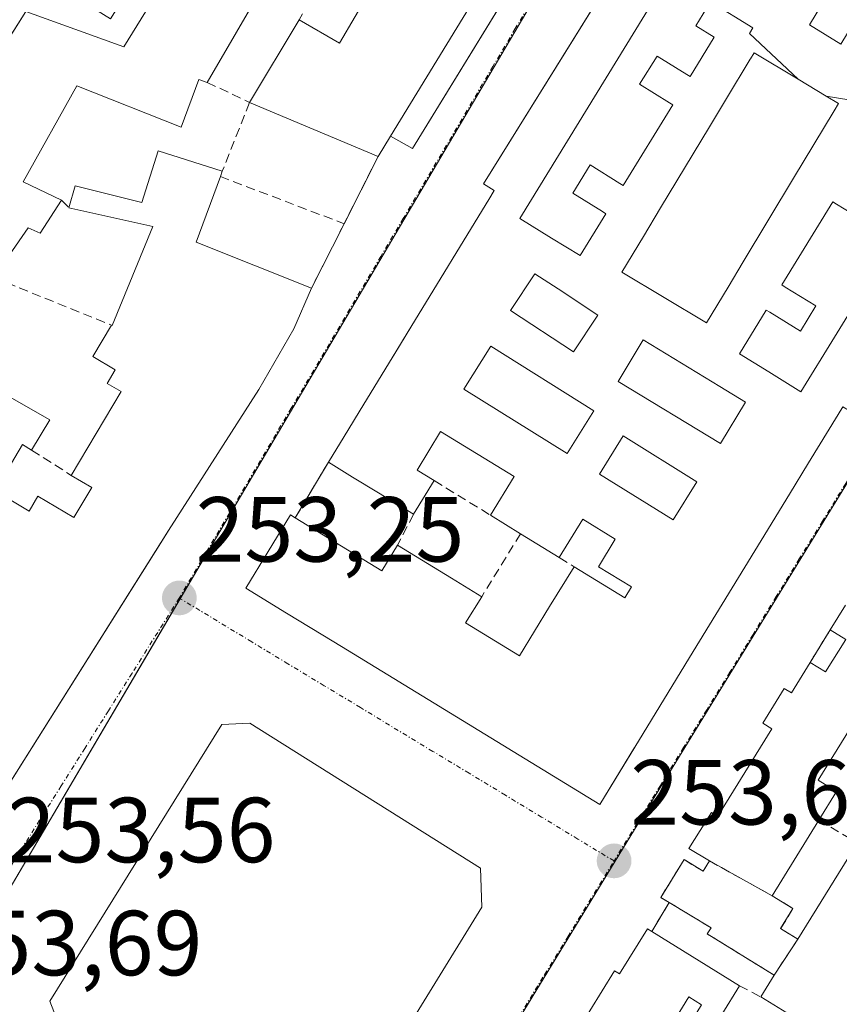
# Model space of a CAD drawing. Units: metres. Extents: x 629524 to 632986, y 4641713 to 4644091.
# Drawn here: x 631221 to 631310, y 4642377 to 4642484 of the extents above; entities that cross this region are included whole.
import ezdxf
from ezdxf.enums import TextEntityAlignment as Align

# ---------------------------------------------------------------- set-up
doc = ezdxf.new("R2010")
doc.units = ezdxf.units.M
doc.header["$MEASUREMENT"] = 0
for name, pattern in [('TRAZO_Y_PUNTO', [1, 0.5, -0.25, 0, -0.25]), ('TRAZOS', [0.75, 0.5, -0.25]), ('TRAZOSX2', [1.5, 1, -0.5])]:
    doc.linetypes.add(name, pattern=pattern)
for name, color, linetype, lineweight in [('Carátula', 7, 'Continuous', 5), ('Edificación', 1, 'Continuous', 13), ('Edificación Cxs', 1, 'Continuous', 13), ('Elemento construido', 1, 'Continuous', 0), ('Instalación de servicios públicos', 9, 'TRAZOSX2', 0), ('Instalación de servicios públicos CxS', 9, 'Continuous', 0), ('Muro lineal', 1, 'TRAZOSX2', 13), ('Núcleo urbano', 19, 'Continuous', 0), ('Núcleo urbano CxS', 19, 'Continuous', 0), ('Punto de cota en terreno', 7, 'Continuous', 0), ('Rótulo de punto de cota en terreno', 19, 'Continuous', 0), ('Valla', 19, 'TRAZOS', 0), ('Vía urbana Cxs', 5, 'Continuous', 0), ('Vía urbana eje', 5, 'TRAZO_Y_PUNTO', 0)]:
    doc.layers.add(name, color=color, linetype=linetype, lineweight=lineweight)
doc.styles.add('Arial', font='txt', dxfattribs={"height": 0.2})

# ---------------------------------------------------------------- blocks, each defined once
blk = doc.blocks.new('5PATER')
at = {"layer": 'Carátula', "linetype": 'Continuous', "lineweight": 5}
h = blk.add_hatch(color=250, dxfattribs=at)
edge = h.paths.add_edge_path()
edge.add_ellipse((0, 0.01), major_axis=(-1.33, -1.34), ratio=0.999422, start_angle=0, end_angle=360)
blk = doc.blocks.new('*U176')
at = {"layer": 'Vía urbana Cxs', "color": 5, "linetype": 'Continuous', "lineweight": 0}
for points in [[(631222.16, 4642484.39, 252.77), (631210.65, 4642466.18, 252.97), (631179.79, 4642417.35, 253.43), (631199.35, 4642404.56, 253.71), (631216.09, 4642393.89, 253.64), (631236.8, 4642426.78, 253.31), (631237.62, 4642428.09, 253.34), (631247.42, 4642443.38, 253.3), (631251.22, 4642449.99, 253.13), (631253.14, 4642454.4, 253.23), (631255.41, 4642458.88, 253.17), (631256.67, 4642461.38, 253.24), (631260.35, 4642468.67, 253.16), (631261.71, 4642470.89, 253.19), (631264.07, 4642469.55, 253.09), (631277.79, 4642491.9, 252.9)], [(631293.5, 4642500.68, 252.77), (631271.79, 4642465.69, 253.04), (631272.96, 4642464.97, 253.07), (631272.37, 4642464, 253.07), (631272.37, 4642464, 253.07), (631269.29, 4642458.97, 253.15), (631267.09, 4642455.37, 253.24), (631264.02, 4642450.34, 253.27), (631262.06, 4642447.13, 253.25), (631261.88, 4642446.84, 253.25), (631258.8, 4642441.8, 253.23), (631256.67, 4642438.3, 253.29), (631256.66, 4642438.3, 253.29), (631254.96, 4642435.51, 253.46), (631251.37, 4642429.48, 253.45), (631250.87, 4642429.8, 253.4), (631246.01, 4642421.85, 253.25), (631250.43, 4642419.15, 253.45), (631255.55, 4642416.02, 253.49), (631257.02, 4642415.12, 253.5), (631257.02, 4642415.12, 253.5), (631284.39, 4642398.38, 253.58), (631288.16, 4642404.56, 253.67), (631288.2, 4642404.61, 253.67), (631294.54, 4642414.99, 253.66), (631301.89, 4642427.02, 253.57), (631301.89, 4642427.02, 253.57), (631304.97, 4642432.05, 253.51), (631304.97, 4642432.06, 253.51), (631307.04, 4642435.44, 253.49), (631307.04, 4642435.44, 253.49), (631310.25, 4642440.69, 253.43), (631310.25, 4642440.69, 253.43), (631310.25, 4642440.7, 253.43), (631310.76, 4642441.53, 253.43)], [(631311.04, 4642420.01, 253.61), (631309.39, 4642417.33, 253.62), (631307.22, 4642413.8, 253.62), (631305.19, 4642410.48, 253.59), (631304.39, 4642410.98, 253.59), (631302.07, 4642407.22, 253.58), (631303.07, 4642406.6, 253.57), (631297.19, 4642397.1, 253.69), (631296.5, 4642397.53, 253.67), (631294.07, 4642393.62, 253.72), (631296.29, 4642392.26, 253.85), (631295.6, 4642391.14, 253.83), (631293.55, 4642392.42, 253.72), (631291.02, 4642388.3, 253.82), (631291.92, 4642387.76, 253.85), (631290.03, 4642384.62, 253.86), (631289.57, 4642384.9, 253.84), (631286.55, 4642380.01, 253.88), (631286, 4642380.35, 253.85), (631281.98, 4642373.84, 253.9)]]:
    blk.add_polyline3d(points, dxfattribs=at)
blk.add_polyline3d([(631243.41, 4642407.07, 253.34), (631224.75, 4642377.04, 253.67), (631226.47, 4642372.67, 253.7), (631250.29, 4642356.4, 253.98), (631253.99, 4642358.65, 253.98), (631271.59, 4642387.23, 253.62), (631271.45, 4642391.46, 253.56), (631246.45, 4642407.2, 253.35), (631243.41, 4642407.07, 253.34)], close=True, dxfattribs=at)
blk = doc.blocks.new('*U195')
at = {"layer": 'Edificación Cxs', "color": 1, "linetype": 'Continuous', "lineweight": 13}
for points in [[(631295.03, 4642503.14, 257.3), (631314.24, 4642490.69, 259.7), (631328.97, 4642481.14, 260.56), (631333.91, 4642477.94, 263.21), (631311.37, 4642441.15, 263.43), (631310.76, 4642441.53, 263.67), (631310.25, 4642440.7, 263.53), (631310.25, 4642440.69, 263.53), (631310.25, 4642440.69, 263.53), (631307.04, 4642435.44, 258.81), (631307.04, 4642435.44, 258.8), (631304.97, 4642432.06, 259.68), (631304.97, 4642432.05, 259.68), (631301.89, 4642427.02, 259.63), (631301.89, 4642427.02, 259.63), (631294.54, 4642414.99, 258.85), (631288.2, 4642404.61, 259.34), (631284.39, 4642398.38, 259.02), (631257.02, 4642415.12, 260.19), (631255.55, 4642416.02, 260.25), (631250.43, 4642419.15, 260.15), (631246.01, 4642421.85, 259.84), (631250.87, 4642429.8, 256.6), (631251.37, 4642429.48, 258.41), (631260.76, 4642423.74, 259.17), (631262.46, 4642426.51, 256.83), (631268.32, 4642422.93, 255.38), (631271.6, 4642420.92, 256.51), (631269.85, 4642418.08, 259.7), (631275.69, 4642414.51, 259.11), (631278.96, 4642419.86, 255.37), (631281.61, 4642424.18, 256.7), (631287.11, 4642420.8, 259.14), (631287.85, 4642421.99, 259.4), (631284.27, 4642424.18, 256.53), (631286.07, 4642427.16, 256.65), (631282.55, 4642429.33, 256.57), (631280.01, 4642425.18, 256.14), (631275.8, 4642427.76, 256.8), (631272.55, 4642429.76, 257.6), (631275.12, 4642433.96, 256.56), (631267.14, 4642438.85, 259.73), (631264.58, 4642434.65, 259.17), (631266.44, 4642433.51, 255.49), (631264.21, 4642429.86, 255.8), (631260.41, 4642432.18, 255.95), (631257.59, 4642433.9, 256.06), (631254.96, 4642435.51, 256), (631256.66, 4642438.3, 259.85), (631256.67, 4642438.3, 259.85), (631258.8, 4642441.8, 259.8), (631261.88, 4642446.84, 259.81), (631264.02, 4642450.34, 259.97), (631267.09, 4642455.37, 259.95), (631269.29, 4642458.97, 259.04), (631272.37, 4642464, 263.72), (631272.37, 4642464, 263.72), (631272.96, 4642464.97, 263.84), (631271.79, 4642465.69, 262.46), (631293.65, 4642500.92, 261.87), (631295.03, 4642503.14, 257.3)], [(631305.92, 4642477.06, 263.72), (631301.14, 4642479.93, 263.9), (631300.73, 4642479.26, 263.76), (631300.72, 4642479.24, 263.75), (631298.15, 4642474.98, 263.04), (631296.3, 4642471.89, 263.37), (631290.99, 4642463.1, 263.35), (631289.13, 4642460.01, 263.31), (631286.8, 4642456.14, 263.43), (631295.96, 4642450.62, 263.19), (631298.31, 4642454.51, 261.17), (631299.96, 4642457.26, 263.01), (631305.42, 4642466.31, 262.88), (631309.81, 4642473.61, 263.54), (631310.3, 4642474.42, 263.78), (631308.96, 4642475.23, 263.79), (631312.73, 4642474.6, 264.26), (631313.09, 4642475.2, 264.55), (631317.82, 4642472.29, 265.69), (631316.24, 4642469.68, 265.88), (631314.12, 4642470.98, 264.69), (631311.35, 4642466.47, 264.82), (631311.76, 4642466.22, 264.94), (631315.08, 4642464.18, 266.21), (631313.4, 4642461.46, 266.12), (631310.08, 4642463.5, 264.86), (631309.68, 4642463.74, 264.95), (631304.14, 4642454.74, 264.75), (631304.52, 4642454.5, 264.93), (631307.84, 4642452.46, 265.69), (631306.16, 4642449.73, 266.16), (631302.84, 4642451.78, 264.96), (631302.46, 4642452.01, 264.87), (631299.55, 4642447.27, 264.14), (631302.74, 4642445.3, 264.39), (631306.22, 4642443.16, 264.27), (631320.8, 4642466.88, 265.84), (631320.33, 4642467.17, 266.16), (631325.13, 4642475.1, 265.7), (631316.31, 4642480.52, 266.02), (631316.6, 4642481.02, 265.86), (631312.26, 4642483.69, 266.47), (631312.1, 4642483.43, 266.51), (631310.55, 4642480.86, 266.2), (631308.85, 4642481.91, 265.56), (631307.14, 4642482.96, 266.03), (631308.7, 4642485.53, 265.63), (631308.85, 4642485.78, 265.64), (631304.55, 4642488.42, 265.79), (631304.25, 4642487.93, 266), (631295.65, 4642493.22, 265.86), (631290.8, 4642485.31, 266.33), (631290.27, 4642485.64, 266.45), (631275.72, 4642461.95, 266.27), (631279.16, 4642459.83, 265.47), (631282.26, 4642457.92, 264.8), (631285.06, 4642462.47, 265.08), (631284.7, 4642462.69, 265.22), (631281.46, 4642464.68, 266.06), (631283.35, 4642467.75, 266.12), (631286.58, 4642465.76, 265.21), (631286.94, 4642465.54, 265.03), (631292.32, 4642474.29, 264.77), (631291.96, 4642474.51, 264.87), (631288.72, 4642476.5, 266.46), (631290.61, 4642479.57, 266.66), (631293.85, 4642477.58, 265.19), (631294.21, 4642477.36, 265.04), (631296.82, 4642481.61, 264.97), (631294.8, 4642482.85, 266.08), (631296.4, 4642485.45, 265.85), (631301, 4642482.63, 264.56), (631300.63, 4642482.03, 264.31), (631305.92, 4642477.06, 263.72)], [(631284.19, 4642451.46, 256.72), (631279.88, 4642454.31, 256.99), (631277.37, 4642455.96, 259.71), (631274.73, 4642451.97, 259.78), (631281.54, 4642447.48, 256.38), (631284.19, 4642451.46, 256.72)], [(631300.21, 4642442.03, 259.58), (631297.4, 4642443.74, 256.95), (631289.12, 4642448.77, 256.89), (631286.39, 4642444.26, 257.1), (631297.48, 4642437.53, 259.16), (631300.21, 4642442.03, 259.58)], [(631283.76, 4642441.1, 256.73), (631272.6, 4642448.08, 259.6), (631269.67, 4642443.43, 259.95), (631280.85, 4642436.45, 256.33), (631283.76, 4642441.1, 256.73)], [(631294.94, 4642433.37, 258.7), (631286.92, 4642438.37, 256.65), (631284.35, 4642434.23, 256.3), (631292.37, 4642429.25, 258.32), (631294.94, 4642433.37, 258.7)]]:
    blk.add_polyline3d(points, close=True, dxfattribs=at)
blk = doc.blocks.new('*U196')
at = {"layer": 'Edificación Cxs', "color": 1, "linetype": 'Continuous', "lineweight": 13}
for points in [[(631267.51, 4642520.83, 255.84), (631241.82, 4642476.71, 256.91), (631240.92, 4642477.01, 257.03), (631239.01, 4642471.87, 256.2), (631227.69, 4642476.33, 257.05), (631221.87, 4642465.94, 257.55), (631226.03, 4642463.92, 255.58), (631223.71, 4642460.37, 256.29), (631222.42, 4642460.93, 256.99), (631218.66, 4642455.55, 256.39)], [(631216.21, 4642444.97, 256.37), (631224.74, 4642440.12, 255.63), (631222.78, 4642436.83, 256.3), (631221.79, 4642437.42, 256.24), (631218.8, 4642432.39, 257.06), (631222.5, 4642430.19, 256.87), (631223.46, 4642431.83, 255.39), (631227.37, 4642429.51, 259.16), (631229.3, 4642432.76, 261.42), (631227.08, 4642434.08, 260.38), (631232.48, 4642443.17, 260.65), (631230.98, 4642444.06, 260.12), (631231.85, 4642445.53, 260.97), (631229.4, 4642446.98, 259.93), (631231.43, 4642450.39, 259.74), (631231.51, 4642450.33, 259.83), (631235.92, 4642461.08, 258.95), (631226.83, 4642463.09, 255.77), (631227.51, 4642465.5, 253.63), (631234.73, 4642463.67, 258.31), (631236.51, 4642469.3, 257.22), (631243.46, 4642467.09, 256.56), (631243.25, 4642466.49, 257.32), (631240.62, 4642459.37, 258.89), (631253.14, 4642454.4, 259.46), (631251.22, 4642449.99, 260.21), (631247.42, 4642443.38, 258.94), (631237.62, 4642428.09, 260.5), (631216.09, 4642393.89, 259.57)], [(631179.79, 4642417.35, 258.65), (631222.16, 4642484.39, 256.41), (631232.78, 4642480.55, 256.95), (631240.94, 4642493.8, 254.22)]]:
    blk.add_polyline3d(points, dxfattribs=at)

msp = doc.modelspace()

# ---------------------------------------------------------------- linework, layer by layer
at = {"layer": 'Edificación', "color": 1, "linetype": 'Continuous', "lineweight": 13}
for points in [[(631267.51, 4642520.83, 255.84), (631241.82, 4642476.71, 256.91)], [(631287.91, 4642513.72, 258.74), (631261.71, 4642470.89, 259.55)], [(631222.16, 4642484.39, 256.41), (631232.78, 4642480.55, 256.95), (631240.94, 4642493.8, 254.22), (631244.91, 4642491.87, 256.02), (631253.03, 4642504.89, 259.58), (631247.15, 4642508.88, 260.54), (631231.32, 4642483.6, 256.98), (631224.28, 4642488.03, 256.64)], [(631295.03, 4642503.14, 257.3), (631314.24, 4642490.69, 259.7), (631328.97, 4642481.14, 260.56), (631333.91, 4642477.94, 263.21), (631311.37, 4642441.15, 263.43), (631310.76, 4642441.53, 263.67), (631310.25, 4642440.7, 263.53), (631310.25, 4642440.69, 263.53), (631310.25, 4642440.69, 263.53), (631307.04, 4642435.44, 258.81), (631307.04, 4642435.44, 258.8), (631304.97, 4642432.06, 259.68), (631304.97, 4642432.05, 259.68), (631301.89, 4642427.02, 259.63), (631301.89, 4642427.02, 259.63), (631294.54, 4642414.99, 258.85), (631288.2, 4642404.61, 259.34), (631284.39, 4642398.38, 259.02), (631257.02, 4642415.12, 260.19), (631255.55, 4642416.02, 260.25), (631250.43, 4642419.15, 260.15), (631246.01, 4642421.85, 259.84), (631250.87, 4642429.8, 256.6), (631251.37, 4642429.48, 258.41)], [(631254.96, 4642435.51, 256), (631256.66, 4642438.3, 259.85), (631256.67, 4642438.3, 259.85), (631258.8, 4642441.8, 259.8), (631261.88, 4642446.84, 259.81), (631264.02, 4642450.34, 259.97), (631267.09, 4642455.37, 259.95), (631269.29, 4642458.97, 259.04), (631272.37, 4642464, 263.72), (631272.37, 4642464, 263.72), (631272.96, 4642464.97, 263.84), (631271.79, 4642465.69, 262.46), (631293.65, 4642500.92, 261.87), (631295.03, 4642503.14, 257.3)], [(631251.78, 4642483.51, 255.6), (631256.16, 4642480.96, 259.74), (631259.55, 4642486.8, 258.64), (631255.25, 4642489.3, 255.82)], [(631305.92, 4642477.06, 263.72), (631300.63, 4642482.03, 264.31), (631301, 4642482.63, 264.56), (631296.4, 4642485.45, 265.85), (631294.8, 4642482.85, 266.08), (631296.82, 4642481.61, 264.97), (631294.21, 4642477.36, 265.04), (631293.85, 4642477.58, 265.19), (631290.61, 4642479.57, 266.66), (631288.72, 4642476.5, 266.46), (631291.96, 4642474.51, 264.87), (631292.32, 4642474.29, 264.77), (631286.94, 4642465.54, 265.03), (631286.58, 4642465.76, 265.21), (631283.35, 4642467.75, 266.12), (631281.46, 4642464.68, 266.06), (631284.7, 4642462.69, 265.22), (631285.06, 4642462.47, 265.08), (631282.26, 4642457.92, 264.79), (631279.16, 4642459.83, 265.47), (631275.72, 4642461.95, 266.27), (631290.27, 4642485.64, 266.45)], [(631305.92, 4642477.06, 263.72), (631300.63, 4642482.03, 264.31), (631301, 4642482.63, 264.56), (631296.4, 4642485.45, 265.85), (631294.8, 4642482.85, 266.08), (631296.82, 4642481.61, 264.97), (631294.21, 4642477.36, 265.04), (631293.85, 4642477.58, 265.19), (631290.61, 4642479.57, 266.66), (631288.72, 4642476.5, 266.46), (631291.96, 4642474.51, 264.87), (631292.32, 4642474.29, 264.77), (631286.94, 4642465.54, 265.03), (631286.58, 4642465.76, 265.21), (631283.35, 4642467.75, 266.12), (631281.46, 4642464.68, 266.06), (631284.7, 4642462.69, 265.22), (631285.06, 4642462.47, 265.08), (631282.26, 4642457.92, 264.79), (631279.16, 4642459.83, 265.47), (631275.72, 4642461.95, 266.27), (631290.27, 4642485.64, 266.45)], [(631308.7, 4642485.53, 265.63), (631307.14, 4642482.96, 266.03), (631308.85, 4642481.91, 265.56), (631310.55, 4642480.86, 266.2)], [(631308.7, 4642485.53, 265.63), (631307.14, 4642482.96, 266.03), (631308.85, 4642481.91, 265.56), (631310.55, 4642480.86, 266.2)], [(631253.14, 4642454.4, 259.46), (631251.22, 4642449.99, 260.21), (631247.42, 4642443.38, 258.94), (631237.62, 4642428.09, 260.5), (631216.09, 4642393.89, 259.57), (631199.35, 4642404.56, 257.73), (631179.79, 4642417.35, 258.65), (631222.16, 4642484.39, 256.41)], [(631246.42, 4642474.53, 256.4), (631251.78, 4642483.51, 255.6)], [(631305.92, 4642477.06, 263.72), (631301.14, 4642479.93, 263.9), (631300.73, 4642479.26, 263.76), (631300.72, 4642479.24, 263.75), (631298.15, 4642474.98, 263.04), (631296.3, 4642471.89, 263.37), (631290.99, 4642463.1, 263.35), (631289.13, 4642460.01, 263.31), (631286.8, 4642456.14, 263.43), (631295.96, 4642450.62, 263.19), (631298.31, 4642454.51, 261.17), (631299.96, 4642457.26, 263.01), (631305.42, 4642466.31, 262.88), (631309.81, 4642473.61, 263.54), (631310.3, 4642474.42, 263.78), (631308.96, 4642475.23, 263.79)], [(631305.92, 4642477.06, 263.72), (631301.14, 4642479.93, 263.9), (631300.73, 4642479.26, 263.76), (631300.72, 4642479.24, 263.75), (631298.15, 4642474.98, 263.04), (631296.3, 4642471.89, 263.37), (631290.99, 4642463.1, 263.35), (631289.13, 4642460.01, 263.31), (631286.8, 4642456.14, 263.43), (631295.96, 4642450.62, 263.19), (631298.31, 4642454.51, 261.17), (631299.96, 4642457.26, 263.01), (631305.42, 4642466.31, 262.88), (631309.81, 4642473.61, 263.54), (631310.3, 4642474.42, 263.78), (631308.96, 4642475.23, 263.79)], [(631241.82, 4642476.71, 256.91), (631240.92, 4642477.01, 257.03), (631239.01, 4642471.87, 256.2), (631227.69, 4642476.33, 257.05), (631221.87, 4642465.94, 257.55), (631226.03, 4642463.92, 255.58)], [(631308.96, 4642475.23, 263.79), (631305.92, 4642477.06, 263.72)], [(631308.96, 4642475.23, 263.79), (631305.92, 4642477.06, 263.72)], [(631260.35, 4642468.67, 258.25), (631246.42, 4642474.53, 256.4)], [(631312.73, 4642474.6, 264.26), (631308.96, 4642475.23, 263.79)], [(631312.73, 4642474.6, 264.26), (631308.96, 4642475.23, 263.79)], [(631261.71, 4642470.89, 259.55), (631260.35, 4642468.67, 258.25)], [(631226.83, 4642463.09, 255.77), (631227.51, 4642465.5, 253.63), (631234.73, 4642463.67, 258.31), (631236.51, 4642469.3, 257.22), (631243.46, 4642467.09, 256.56)], [(631243.46, 4642467.09, 256.56), (631243.25, 4642466.49, 257.32)], [(631320.8, 4642466.88, 265.84), (631306.22, 4642443.16, 264.27), (631302.74, 4642445.3, 264.39), (631299.55, 4642447.27, 264.14), (631302.46, 4642452.01, 264.87), (631302.84, 4642451.78, 264.96), (631306.16, 4642449.73, 266.16), (631307.84, 4642452.46, 265.69), (631304.52, 4642454.5, 264.93), (631304.14, 4642454.74, 264.75), (631309.68, 4642463.74, 264.95), (631310.08, 4642463.5, 264.86), (631313.4, 4642461.46, 266.12)], [(631320.8, 4642466.88, 265.84), (631306.22, 4642443.16, 264.27), (631302.74, 4642445.3, 264.39), (631299.55, 4642447.27, 264.14), (631302.46, 4642452.01, 264.87), (631302.84, 4642451.78, 264.96), (631306.16, 4642449.73, 266.16), (631307.84, 4642452.46, 265.69), (631304.52, 4642454.5, 264.93), (631304.14, 4642454.74, 264.75), (631309.68, 4642463.74, 264.95), (631310.08, 4642463.5, 264.86), (631313.4, 4642461.46, 266.12)], [(631243.25, 4642466.49, 257.32), (631240.62, 4642459.37, 258.89), (631253.14, 4642454.4, 259.46)], [(631226.03, 4642463.92, 255.58), (631223.71, 4642460.37, 256.29), (631222.42, 4642460.93, 256.99), (631218.66, 4642455.55, 256.39)], [(631231.43, 4642450.39, 259.74), (631231.51, 4642450.33, 259.83), (631235.92, 4642461.08, 258.95), (631226.83, 4642463.09, 255.77)], [(631284.19, 4642451.46, 256.72), (631279.88, 4642454.31, 256.99), (631277.37, 4642455.96, 259.71), (631274.73, 4642451.97, 259.78), (631281.54, 4642447.48, 256.38), (631284.19, 4642451.46, 256.72)], [(631284.19, 4642451.46, 256.72), (631279.88, 4642454.31, 256.99), (631277.37, 4642455.96, 259.71), (631274.73, 4642451.97, 259.78), (631281.54, 4642447.48, 256.38), (631284.19, 4642451.46, 256.72)], [(631227.08, 4642434.08, 260.38), (631232.48, 4642443.17, 260.65), (631230.98, 4642444.06, 260.12), (631231.85, 4642445.53, 260.97), (631229.4, 4642446.98, 259.93), (631231.43, 4642450.39, 259.74)], [(631217.23, 4642449.59, 254.5), (631216.21, 4642444.97, 256.37), (631224.74, 4642440.12, 255.63), (631222.78, 4642436.83, 256.3)], [(631300.21, 4642442.03, 259.58), (631297.4, 4642443.74, 256.95), (631289.12, 4642448.77, 256.89), (631286.39, 4642444.26, 257.1), (631297.48, 4642437.53, 259.16), (631300.21, 4642442.03, 259.58)], [(631300.21, 4642442.03, 259.58), (631297.4, 4642443.74, 256.95), (631289.12, 4642448.77, 256.89), (631286.39, 4642444.26, 257.1), (631297.48, 4642437.53, 259.16), (631300.21, 4642442.03, 259.58)], [(631283.76, 4642441.1, 256.73), (631272.6, 4642448.08, 259.6), (631269.67, 4642443.43, 259.95), (631280.85, 4642436.45, 256.33), (631283.76, 4642441.1, 256.73)], [(631283.76, 4642441.1, 256.73), (631272.6, 4642448.08, 259.6), (631269.67, 4642443.43, 259.95), (631280.85, 4642436.45, 256.33), (631283.76, 4642441.1, 256.73)], [(631272.55, 4642429.76, 257.6), (631275.12, 4642433.96, 256.56), (631267.14, 4642438.85, 259.73), (631264.58, 4642434.65, 259.17), (631266.44, 4642433.51, 255.49)], [(631294.94, 4642433.37, 258.7), (631286.92, 4642438.37, 256.65), (631284.35, 4642434.23, 256.3), (631292.37, 4642429.25, 258.32), (631294.94, 4642433.37, 258.7)], [(631294.94, 4642433.37, 258.7), (631286.92, 4642438.37, 256.65), (631284.35, 4642434.23, 256.3), (631292.37, 4642429.25, 258.32), (631294.94, 4642433.37, 258.7)], [(631222.78, 4642436.83, 256.3), (631221.79, 4642437.42, 256.24), (631218.8, 4642432.39, 257.06), (631222.5, 4642430.19, 256.87), (631223.46, 4642431.83, 255.39), (631227.37, 4642429.51, 259.16), (631229.3, 4642432.76, 261.42), (631227.08, 4642434.08, 260.38)], [(631264.21, 4642429.86, 255.8), (631260.41, 4642432.18, 255.95), (631257.59, 4642433.9, 256.06), (631254.96, 4642435.51, 256)], [(631266.44, 4642433.51, 255.49), (631264.21, 4642429.86, 255.8)], [(631251.37, 4642429.48, 258.41), (631260.76, 4642423.74, 259.17), (631262.46, 4642426.51, 256.83)], [(631275.8, 4642427.76, 256.8), (631272.55, 4642429.76, 257.6)], [(631281.61, 4642424.18, 256.7), (631287.11, 4642420.8, 259.14), (631287.85, 4642421.99, 259.4), (631284.27, 4642424.18, 256.53), (631286.07, 4642427.16, 256.65), (631282.55, 4642429.33, 256.57), (631280.01, 4642425.18, 256.14)], [(631280.01, 4642425.18, 256.14), (631275.8, 4642427.76, 256.8)], [(631262.46, 4642426.51, 256.83), (631268.32, 4642422.93, 255.38), (631271.6, 4642420.92, 256.51)], [(631271.6, 4642420.92, 256.51), (631269.85, 4642418.08, 259.7), (631275.69, 4642414.51, 259.11), (631278.96, 4642419.86, 255.37), (631281.61, 4642424.18, 256.7)], [(631309.39, 4642417.33, 257.56), (631311.04, 4642420.01, 257.42)], [(631307.22, 4642413.8, 257.52), (631308.89, 4642412.76, 258.62), (631311.09, 4642416.28, 259.51), (631309.39, 4642417.33, 257.56)], [(631291.92, 4642387.76, 257.74), (631291.02, 4642388.3, 257.43), (631293.55, 4642392.42, 259.28), (631295.6, 4642391.14, 259.74), (631296.29, 4642392.26, 260.8), (631294.07, 4642393.62, 259.99), (631296.5, 4642397.53, 257.58), (631297.19, 4642397.1, 259.37), (631303.07, 4642406.6, 260.41), (631302.07, 4642407.22, 260.09), (631304.39, 4642410.98, 257.32), (631305.19, 4642410.48, 259.31), (631307.22, 4642413.8, 257.52)], [(631322.5, 4642399.89, 257.67), (631311.57, 4642406.64, 259.27), (631308.1, 4642401.03, 260.1), (631310.07, 4642399.8, 256.95), (631308.14, 4642396.67, 258.46)], [(631308.14, 4642396.67, 258.46), (631303.09, 4642388.49, 259.39), (631305.35, 4642387.09, 257.07), (631304.01, 4642384.92, 257.9), (631305.87, 4642383.78, 257.44), (631312.35, 4642394.24, 255.81)], [(631301.87, 4642377.51, 256.92), (631303.32, 4642379.87, 257.43), (631296.05, 4642384.35, 257.58), (631296.46, 4642385.01, 257.86), (631291.92, 4642387.76, 257.74)], [(631280.46, 4642355.48, 260.36), (631273.28, 4642360.01, 260.31), (631275.55, 4642363.71, 259.6), (631276.28, 4642363.26, 260.64), (631281.19, 4642371.22, 260.62), (631280.01, 4642371.96, 260.21), (631281.39, 4642374.19, 258.98), (631281.98, 4642373.84, 260.38), (631286, 4642380.35, 259.22), (631286.55, 4642380.01, 260.46), (631289.57, 4642384.9, 257.74), (631290.03, 4642384.62, 258.64)], [(631290.03, 4642384.62, 258.64), (631299.55, 4642378.73, 257.59)], [(631299.55, 4642378.73, 257.59), (631297.62, 4642375.6, 257.52), (631299.33, 4642374.55, 255.78), (631297.66, 4642371.85, 256.61), (631293.91, 4642374.17, 257.1), (631295.44, 4642376.65, 258.28), (631294.05, 4642377.51, 260.35), (631291.01, 4642372.58, 260.49), (631292.3, 4642371.78, 259.56)], [(631301.39, 4642366.21, 258.01), (631306.57, 4642374.62, 258.28), (631301.87, 4642377.51, 256.92)]]:
    msp.add_polyline3d(points, dxfattribs=at)
at = {"layer": 'Edificación Cxs', "color": 1, "linetype": 'Continuous', "lineweight": 13}
for points in [[(631287.91, 4642513.72, 258.74), (631261.71, 4642470.89, 259.55), (631260.35, 4642468.67, 258.25), (631246.42, 4642474.53, 256.4), (631251.78, 4642483.51, 255.6), (631256.16, 4642480.96, 259.74), (631259.55, 4642486.8, 258.64), (631255.25, 4642489.3, 255.82), (631256.94, 4642492.13, 255.77), (631261.44, 4642489.51, 258.7), (631267.07, 4642499.19, 258.37), (631262.69, 4642501.76, 255.77), (631264.56, 4642504.9, 255.51), (631269.26, 4642502.18, 258.88), (631271.32, 4642505.73, 259.77), (631269.71, 4642506.67, 257.12), (631273.36, 4642512.92, 255.97), (631270.38, 4642514.65, 256.27), (631274.42, 4642521.58, 256.42), (631287.91, 4642513.72, 258.74)], [(631305.92, 4642477.06, 263.72), (631308.96, 4642475.23, 263.79), (631310.3, 4642474.42, 263.78), (631309.81, 4642473.61, 263.54), (631305.42, 4642466.31, 262.88), (631299.96, 4642457.26, 263.01), (631298.31, 4642454.51, 261.17), (631295.96, 4642450.62, 263.19), (631286.8, 4642456.14, 263.43), (631289.13, 4642460.01, 263.31), (631290.99, 4642463.1, 263.35), (631296.3, 4642471.89, 263.37), (631298.15, 4642474.98, 263.04), (631300.72, 4642479.24, 263.75), (631300.73, 4642479.26, 263.76), (631301.14, 4642479.93, 263.9), (631305.92, 4642477.06, 263.72)], [(631284.19, 4642451.46, 256.72), (631281.54, 4642447.48, 256.38), (631274.73, 4642451.97, 259.78), (631277.37, 4642455.96, 259.71), (631279.88, 4642454.31, 256.99), (631284.19, 4642451.46, 256.72)], [(631300.21, 4642442.03, 259.58), (631297.48, 4642437.53, 259.16), (631286.39, 4642444.26, 257.1), (631289.12, 4642448.77, 256.89), (631297.4, 4642443.74, 256.95), (631300.21, 4642442.03, 259.58)], [(631283.76, 4642441.1, 256.73), (631280.85, 4642436.45, 256.33), (631269.67, 4642443.43, 259.95), (631272.6, 4642448.08, 259.6), (631283.76, 4642441.1, 256.73)], [(631294.94, 4642433.37, 258.7), (631292.37, 4642429.25, 258.32), (631284.35, 4642434.23, 256.3), (631286.92, 4642438.37, 256.65), (631294.94, 4642433.37, 258.7)]]:
    msp.add_polyline3d(points, close=True, dxfattribs=at)
for points in [[(631312.73, 4642474.6, 264.26), (631308.96, 4642475.23, 263.79), (631308.96, 4642475.23, 263.79), (631305.92, 4642477.06, 263.72), (631300.63, 4642482.03, 264.31), (631301, 4642482.63, 264.56), (631296.4, 4642485.45, 265.85), (631294.8, 4642482.85, 266.08), (631296.82, 4642481.61, 264.97), (631294.21, 4642477.36, 265.04), (631293.85, 4642477.58, 265.19), (631290.61, 4642479.57, 266.66), (631288.72, 4642476.5, 266.46), (631291.96, 4642474.51, 264.87), (631292.32, 4642474.29, 264.77), (631286.94, 4642465.54, 265.03), (631286.58, 4642465.76, 265.21), (631283.35, 4642467.75, 266.12), (631281.46, 4642464.68, 266.06), (631284.7, 4642462.69, 265.22), (631285.06, 4642462.47, 265.08), (631282.26, 4642457.92, 264.8), (631279.16, 4642459.83, 265.47), (631275.72, 4642461.95, 266.27), (631290.27, 4642485.64, 266.45)], [(631308.7, 4642485.53, 265.63), (631307.14, 4642482.96, 266.03), (631308.85, 4642481.91, 265.56), (631310.55, 4642480.86, 266.2)], [(631320.8, 4642466.88, 265.84), (631306.22, 4642443.16, 264.27), (631302.74, 4642445.3, 264.39), (631299.55, 4642447.27, 264.14), (631302.46, 4642452.01, 264.87), (631302.84, 4642451.78, 264.96), (631306.16, 4642449.73, 266.16), (631307.84, 4642452.46, 265.69), (631304.52, 4642454.5, 264.93), (631304.14, 4642454.74, 264.75), (631309.68, 4642463.74, 264.95), (631310.08, 4642463.5, 264.86), (631313.4, 4642461.46, 266.12)], [(631306.57, 4642374.62, 258.28), (631301.87, 4642377.51, 256.92), (631303.32, 4642379.87, 257.43), (631296.05, 4642384.35, 257.58), (631296.46, 4642385.01, 257.86), (631291.92, 4642387.76, 257.74), (631291.02, 4642388.3, 257.43), (631293.55, 4642392.42, 259.28), (631295.6, 4642391.14, 259.74), (631296.29, 4642392.26, 260.8), (631294.07, 4642393.62, 259.99), (631296.5, 4642397.53, 257.58), (631297.19, 4642397.1, 259.37), (631303.07, 4642406.6, 260.41), (631302.07, 4642407.22, 260.09), (631304.39, 4642410.98, 257.32), (631305.19, 4642410.48, 259.31), (631307.22, 4642413.8, 257.52), (631308.89, 4642412.76, 258.62), (631311.09, 4642416.28, 259.51), (631309.39, 4642417.33, 257.56), (631311.04, 4642420.01, 257.41)], [(631311.57, 4642406.64, 259.27), (631308.1, 4642401.03, 260.1), (631310.07, 4642399.8, 256.95), (631308.14, 4642396.67, 258.46), (631303.09, 4642388.49, 259.39), (631305.35, 4642387.09, 257.07), (631304.01, 4642384.92, 257.9), (631305.87, 4642383.78, 257.44), (631312.35, 4642394.24, 255.81)], [(631281.98, 4642373.84, 260.38), (631286, 4642380.35, 259.22), (631286.55, 4642380.01, 260.46), (631289.57, 4642384.9, 257.74), (631290.03, 4642384.62, 258.64), (631299.55, 4642378.73, 257.59), (631297.62, 4642375.6, 257.52)], [(631295.44, 4642376.65, 258.28), (631294.05, 4642377.51, 260.35), (631291.01, 4642372.58, 260.49)]]:
    msp.add_polyline3d(points, dxfattribs=at)
at = {"layer": 'Elemento construido', "color": 1, "linetype": 'Continuous', "lineweight": 0}
msp.add_polyline3d([(631261.71, 4642470.89, 259.55), (631264.07, 4642469.55, 255.04), (631301.52, 4642530.54, 252.58), (631301.63, 4642530.83, 252.58), (631301.68, 4642531.14, 252.59), (631301.66, 4642531.45, 252.64), (631301.59, 4642531.75, 252.75), (631301.46, 4642532.03, 252.93), (631301.27, 4642532.28, 253.04), (631301.04, 4642532.48, 253.16), (631300.77, 4642532.64, 253.28), (631300.48, 4642532.74, 253.42), (631300.17, 4642532.78, 253.6), (631245.91, 4642524.18, 252.49), (631242.21, 4642516.83, 255.69)], dxfattribs=at)
at = {"layer": 'Instalación de servicios públicos', "color": 9, "linetype": 'TRAZOSX2', "lineweight": 0}
for points in [[(631291.92, 4642387.76, 253.85), (631291.02, 4642388.3, 253.82), (631293.55, 4642392.42, 253.72)], [(631293.55, 4642392.42, 253.72), (631295.6, 4642391.14, 253.83), (631296.29, 4642392.26, 253.85)], [(631296.29, 4642392.26, 253.85), (631303.09, 4642388.49, 253.72)], [(631303.32, 4642379.87, 253.88), (631296.05, 4642384.35, 253.86), (631296.46, 4642385.01, 253.86), (631291.92, 4642387.76, 253.85)], [(631303.09, 4642388.49, 253.72), (631305.35, 4642387.09, 253.72), (631304.01, 4642384.92, 253.85), (631305.87, 4642383.78, 253.89)], [(631305.87, 4642383.78, 253.89), (631303.32, 4642379.87, 253.88)]]:
    msp.add_polyline3d(points, dxfattribs=at)
at = {"layer": 'Instalación de servicios públicos CxS', "color": 9, "linetype": 'Continuous', "lineweight": 0}
msp.add_polyline3d([(631293.55, 4642392.42, 253.72), (631295.6, 4642391.14, 253.83), (631296.29, 4642392.26, 253.85), (631303.09, 4642388.49, 253.72), (631305.35, 4642387.09, 253.72), (631304.01, 4642384.92, 253.85), (631305.87, 4642383.78, 253.89), (631303.32, 4642379.87, 253.88), (631296.05, 4642384.35, 253.86), (631296.46, 4642385.01, 253.86), (631291.92, 4642387.76, 253.85), (631291.02, 4642388.3, 253.82), (631293.55, 4642392.42, 253.72)], close=True, dxfattribs=at)
at = {"layer": 'Muro lineal', "color": 1, "linetype": 'TRAZOSX2', "lineweight": 13}
for points in [[(631255.25, 4642489.3, 255.82), (631251.78, 4642483.51, 255.6)], [(631241.82, 4642476.71, 256.91), (631246.42, 4642474.53, 256.4), (631243.46, 4642467.09, 256.56)], [(631260.35, 4642468.67, 258.25), (631256.67, 4642461.38, 255.74)], [(631243.25, 4642466.49, 257.32), (631256.67, 4642461.38, 255.74)], [(631226.03, 4642463.92, 255.58), (631226.83, 4642463.09, 255.77)], [(631256.67, 4642461.38, 255.74), (631253.14, 4642454.4, 259.46)], [(631218.66, 4642455.55, 256.39), (631231.43, 4642450.39, 259.74)], [(631222.78, 4642436.83, 256.3), (631227.08, 4642434.08, 260.38)], [(631254.96, 4642435.51, 256), (631251.37, 4642429.48, 258.41)], [(631266.44, 4642433.51, 255.49), (631272.55, 4642429.76, 257.6)], [(631264.21, 4642429.86, 255.8), (631262.46, 4642426.51, 256.83)], [(631275.8, 4642427.76, 256.8), (631271.6, 4642420.92, 256.51)], [(631280.01, 4642425.18, 256.14), (631281.61, 4642424.18, 256.7)], [(631308.14, 4642396.67, 258.46), (631312.35, 4642394.24, 255.81)], [(631291.92, 4642387.76, 257.74), (631290.03, 4642384.62, 258.64)], [(631299.55, 4642378.73, 257.59), (631301.87, 4642377.51, 256.92)]]:
    msp.add_polyline3d(points, dxfattribs=at)
at = {"layer": 'Núcleo urbano', "color": 19, "linetype": 'Continuous', "lineweight": 0}
for points in [[(631289.78, 4642506.97, 252.72), (631279.09, 4642488.85, 252.85), (631241.05, 4642424.38, 253.18), (631238.89, 4642420.72, 253.16), (631219.33, 4642387.5, 253.6), (631219.21, 4642387.3, 253.6), (631211.14, 4642375.45, 253.62), (631206.62, 4642368.81, 253.63), (631162.58, 4642298.41, 254.34), (631162.44, 4642298.2, 254.34)], [(631209.33, 4642268.88, 254.44), (631209.46, 4642269.1, 254.44), (631211.3, 4642272.03, 254.39), (631254.34, 4642340.24, 254.01), (631265.67, 4642358.82, 253.9), (631265.82, 4642359.08, 253.9), (631265.96, 4642359.3, 253.89), (631288.15, 4642395.66, 253.56), (631338.68, 4642477.97, 252.92)]]:
    msp.add_polyline3d(points, dxfattribs=at)
at = {"layer": 'Núcleo urbano CxS', "color": 19, "linetype": 'Continuous', "lineweight": 0}
for points in [[(631289.78, 4642506.97, 252.72), (631279.09, 4642488.85, 252.85), (631241.05, 4642424.38, 253.18), (631219.33, 4642387.5, 253.6), (631219.21, 4642387.3, 253.6), (631206.62, 4642368.81, 253.63), (631162.44, 4642298.2, 254.34), (631145.93, 4642271.8, 254.56), (631099.93, 4642198.71, 255.31), (631080.01, 4642210.32, 255.46), (631053.98, 4642226.52, 255.2), (631054.19, 4642226.85, 255.19), (631088.25, 4642280.51, 254.73), (631112.68, 4642318.89, 254.34), (631149.78, 4642377.83, 253.81), (631173.65, 4642416.51, 253.33), (631230.55, 4642508.51, 252.57), (631240.83, 4642523.27, 252.39), (631243.29, 4642528.04, 252.44), (631299.28, 4642537.66, 252.33), (631299.11, 4642533.92, 252.25), (631294.46, 4642514.89, 252.68), (631289.78, 4642506.97, 252.72)], [(631338.68, 4642477.97, 252.92), (631288.16, 4642395.66, 253.56), (631265.82, 4642359.08, 253.9), (631265.67, 4642358.82, 253.9), (631254.34, 4642340.24, 254.01), (631211.3, 4642272.03, 254.39), (631209.33, 4642268.88, 254.44), (631186.65, 4642283.06, 254.38), (631162.44, 4642298.2, 254.34), (631206.62, 4642368.81, 253.63), (631219.21, 4642387.3, 253.6), (631219.33, 4642387.5, 253.6), (631241.05, 4642424.38, 253.18), (631279.09, 4642488.85, 252.85), (631289.78, 4642506.97, 252.72), (631314.62, 4642494.39, 252.87), (631338.68, 4642477.97, 252.92)], [(631406.75, 4642433.7, 252.78), (631279.45, 4642223.6, 253.69), (631272.47, 4642228.36, 254.12), (631254.32, 4642240.75, 254.18), (631232.71, 4642254.26, 254.32), (631209.33, 4642268.88, 254.44), (631211.3, 4642272.03, 254.39), (631254.34, 4642340.24, 254.01), (631265.67, 4642358.82, 253.9), (631265.82, 4642359.08, 253.9), (631288.16, 4642395.66, 253.56), (631338.68, 4642477.97, 252.92), (631360.97, 4642462.76, 253.2), (631382.8, 4642448.9, 252.97), (631400.29, 4642437.8, 253), (631400.38, 4642437.74, 253), (631406.75, 4642433.7, 252.78)]]:
    msp.add_polyline3d(points, close=True, dxfattribs=at)
at = {"layer": 'Valla', "color": 19, "linetype": 'TRAZOS', "lineweight": 0}
msp.add_polyline3d([(631309.39, 4642417.33, 257.56), (631307.22, 4642413.8, 257.52)], dxfattribs=at)
at = {"layer": 'Vía urbana Cxs', "color": 5, "linetype": 'Continuous', "lineweight": 0}
for points in [[(631261.71, 4642470.89, 253.19), (631264.07, 4642469.55, 253.09), (631277.79, 4642491.9, 252.9), (631301.52, 4642530.54, 252.36), (631301.63, 4642530.83, 252.35), (631301.68, 4642531.14, 252.34), (631301.66, 4642531.45, 252.32), (631301.59, 4642531.75, 252.31)], [(631293.5, 4642500.68, 252.77), (631271.79, 4642465.69, 253.04), (631272.96, 4642464.97, 253.07), (631272.37, 4642464, 253.07), (631272.37, 4642464, 253.07), (631269.29, 4642458.97, 253.15), (631267.09, 4642455.37, 253.24), (631264.02, 4642450.34, 253.27), (631262.06, 4642447.13, 253.25), (631261.88, 4642446.84, 253.25), (631258.8, 4642441.8, 253.23), (631256.67, 4642438.3, 253.29), (631256.66, 4642438.3, 253.29), (631254.96, 4642435.51, 253.46)], [(631294.54, 4642414.99, 253.66), (631301.89, 4642427.02, 253.57), (631301.89, 4642427.02, 253.57), (631304.97, 4642432.05, 253.51), (631304.97, 4642432.06, 253.51), (631307.04, 4642435.44, 253.49), (631307.04, 4642435.44, 253.49), (631310.25, 4642440.69, 253.43), (631310.25, 4642440.69, 253.43), (631310.25, 4642440.7, 253.43), (631310.76, 4642441.53, 253.43), (631311.37, 4642441.15, 253.41), (631333.91, 4642477.94, 252.93), (631328.97, 4642481.14, 252.95), (631314.24, 4642490.69, 252.94)], [(631222.16, 4642484.39, 252.77), (631210.65, 4642466.18, 252.97), (631179.79, 4642417.35, 253.43), (631199.35, 4642404.56, 253.71), (631216.09, 4642393.89, 253.64), (631236.8, 4642426.78, 253.31), (631237.62, 4642428.09, 253.34), (631247.42, 4642443.38, 253.3), (631251.22, 4642449.99, 253.13), (631253.14, 4642454.4, 253.23)], [(631260.35, 4642468.67, 253.16), (631261.71, 4642470.89, 253.19)], [(631256.67, 4642461.38, 253.24), (631260.35, 4642468.67, 253.16)], [(631253.14, 4642454.4, 253.23), (631255.41, 4642458.88, 253.17), (631256.67, 4642461.38, 253.24)], [(631254.96, 4642435.51, 253.46), (631251.37, 4642429.48, 253.45)], [(631251.37, 4642429.48, 253.45), (631250.87, 4642429.8, 253.4), (631246.01, 4642421.85, 253.25), (631250.43, 4642419.15, 253.45), (631255.55, 4642416.02, 253.49), (631257.02, 4642415.12, 253.5)], [(631311.04, 4642420.01, 253.61), (631309.39, 4642417.33, 253.62)], [(631309.39, 4642417.33, 253.62), (631307.22, 4642413.8, 253.62)], [(631257.02, 4642415.12, 253.5), (631284.39, 4642398.38, 253.58), (631288.16, 4642404.56, 253.67), (631288.2, 4642404.61, 253.67)], [(631288.2, 4642404.61, 253.67), (631294.54, 4642414.99, 253.66)], [(631307.22, 4642413.8, 253.62), (631305.19, 4642410.48, 253.59), (631304.39, 4642410.98, 253.59), (631302.07, 4642407.22, 253.58), (631303.07, 4642406.6, 253.57), (631297.19, 4642397.1, 253.69), (631296.5, 4642397.53, 253.67), (631294.07, 4642393.62, 253.72), (631296.29, 4642392.26, 253.85), (631295.6, 4642391.14, 253.83), (631293.55, 4642392.42, 253.72), (631291.02, 4642388.3, 253.82), (631291.92, 4642387.76, 253.85)], [(631243.41, 4642407.07, 253.34), (631224.75, 4642377.04, 253.67), (631226.47, 4642372.67, 253.7), (631250.29, 4642356.4, 253.98), (631253.99, 4642358.65, 253.98), (631271.59, 4642387.23, 253.62), (631271.45, 4642391.46, 253.56), (631246.45, 4642407.2, 253.35), (631243.41, 4642407.07, 253.34)], [(631291.92, 4642387.76, 253.85), (631290.03, 4642384.62, 253.86)], [(631290.03, 4642384.62, 253.86), (631289.57, 4642384.9, 253.84), (631286.55, 4642380.01, 253.88), (631286, 4642380.35, 253.85), (631281.98, 4642373.84, 253.9), (631281.39, 4642374.19, 253.88), (631280.01, 4642371.96, 253.89), (631281.19, 4642371.22, 253.95), (631276.28, 4642363.26, 254.03), (631275.55, 4642363.71, 253.99), (631273.28, 4642360.01, 253.93), (631280.46, 4642355.48, 254)]]:
    msp.add_polyline3d(points, dxfattribs=at)
at = {"layer": 'Vía urbana eje', "color": 5, "linetype": 'TRAZO_Y_PUNTO', "lineweight": 0}
for points in [[(631290.66, 4642508.68, 252.71), (631289.81, 4642507.25, 252.72), (631287.38, 4642503.13, 252.71), (631284.95, 4642499.02, 252.77), (631275.23, 4642482.54, 252.9), (631272.81, 4642478.43, 252.93), (631263.09, 4642461.95, 253.1), (631260.66, 4642457.84, 253.14), (631253.37, 4642445.48, 253.06), (631250.94, 4642441.37, 253.11), (631241.22, 4642424.89, 253.17), (631238.79, 4642420.78, 253.16)], [(631338.7, 4642478.26, 252.92), (631336.19, 4642474.16, 252.93), (631333.68, 4642470.07, 252.96), (631331.17, 4642465.97, 253.01), (631328.65, 4642461.88, 253.04), (631326.14, 4642457.78, 253.1), (631323.63, 4642453.69, 253.14), (631321.12, 4642449.59, 253.2), (631318.6, 4642445.5, 253.26), (631316.09, 4642441.4, 253.29), (631313.58, 4642437.31, 253.36), (631311.07, 4642433.21, 253.42), (631308.56, 4642429.12, 253.42), (631306.04, 4642425.02, 253.47), (631303.53, 4642420.93, 253.51), (631301.02, 4642416.83, 253.57), (631298.51, 4642412.74, 253.59), (631295.99, 4642408.64, 253.63), (631293.48, 4642404.55, 253.51), (631290.97, 4642400.45, 253.53), (631288.46, 4642396.36, 253.55), (631285.94, 4642392.26, 253.6)], [(631238.79, 4642420.78, 253.16), (631233.67, 4642412.62, 253.3), (631231.11, 4642408.55, 253.31), (631228.55, 4642404.47, 253.35), (631225.98, 4642400.4, 253.41), (631220.86, 4642392.24, 253.55), (631218.3, 4642388.17, 253.6)], [(631285.94, 4642392.26, 253.6), (631282.01, 4642394.64, 253.57), (631278.09, 4642397.02, 253.52), (631274.16, 4642399.39, 253.47), (631270.23, 4642401.77, 253.42), (631266.3, 4642404.14, 253.38), (631258.44, 4642408.9, 253.32), (631254.51, 4642411.27, 253.32), (631250.58, 4642413.65, 253.27), (631246.65, 4642416.02, 253.28), (631238.79, 4642420.78, 253.16)], [(631265.85, 4642359.36, 253.89), (631268.37, 4642363.47, 253.81), (631270.88, 4642367.58, 253.76), (631273.39, 4642371.7, 253.73), (631278.41, 4642379.92, 253.68), (631280.92, 4642384.04, 253.64), (631285.94, 4642392.26, 253.6)]]:
    msp.add_polyline3d(points, dxfattribs=at)

# ---------------------------------------------------------------- block references
at = {"layer": 'Edificación Cxs', "color": 1, "linetype": 'Continuous', "lineweight": 13}
for name in ['*U196', '*U195']:
    msp.add_blockref(name, (0, 0), dxfattribs=at)
at = {"layer": 'Punto de cota en terreno', "linetype": 'Continuous', "lineweight": 0}
for p in [(631238.8, 4642420.78, 253.25), (631285.95, 4642392.26, 253.69)]:
    msp.add_blockref('5PATER', p, dxfattribs=at)
at = {"layer": 'Vía urbana Cxs', "color": 5, "linetype": 'Continuous', "lineweight": 0}
msp.add_blockref('*U176', (0, 0), dxfattribs=at)

# ---------------------------------------------------------------- texts
at = {"layer": 'Rótulo de punto de cota en terreno', "color": 19, "linetype": 'Continuous', "lineweight": 0, "style": 'Arial'}
for s, p in [('253,25', (631240.56, 4642422.54)), ('253,69', (631287.71, 4642394.02)), ('253,56', (631220.07, 4642389.93)), ('253,69', (631212.15, 4642377.67))]:
    msp.add_text(s, height=7, dxfattribs=at).set_placement(p, align=Align.BOTTOM_LEFT)

doc.saveas('drawing.dxf')
